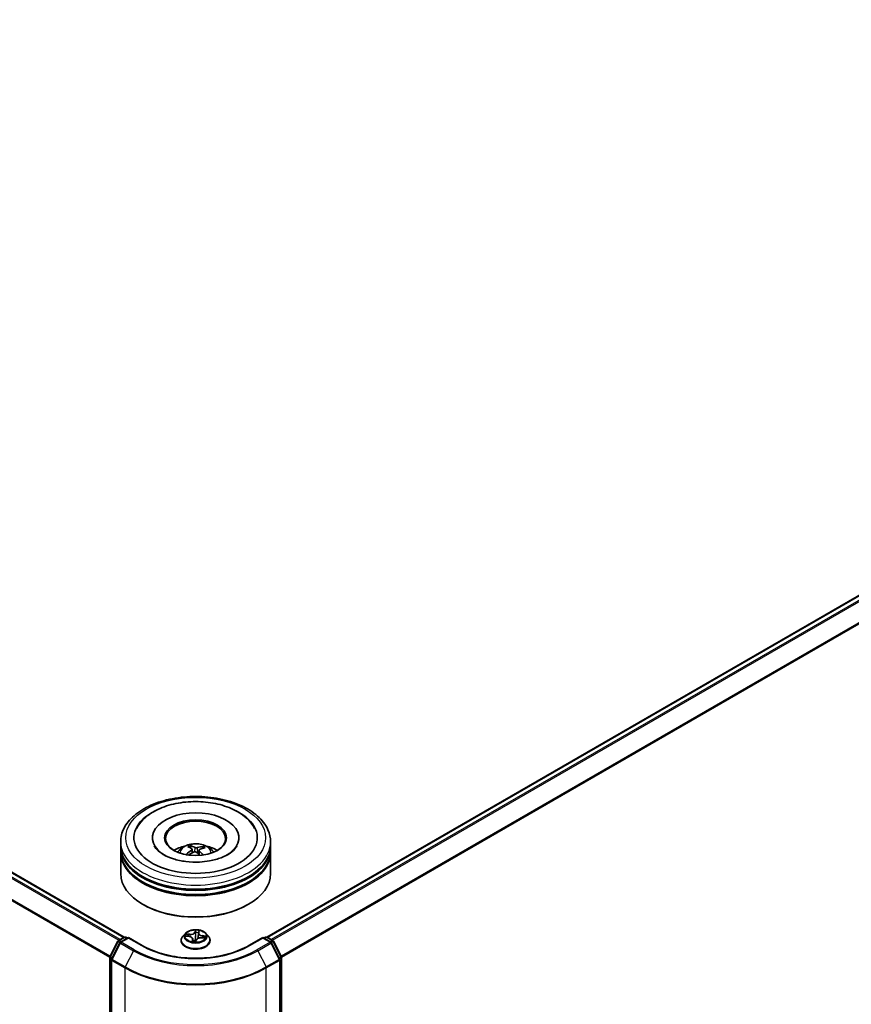
# Model space of a CAD drawing. Units: millimetres. Extents: x 7 to 9050, y 4 to 1971.
# Drawn here: x 85 to 96, y 76 to 89 of the extents above; entities that cross this region are included whole.
import ezdxf

# ---------------------------------------------------------------- set-up
doc = ezdxf.new("R2010")
doc.units = ezdxf.units.MM
doc.header["$LTSCALE"] = 0.5
doc.layers.add('Visible (ISO)', color=7, linetype='Continuous', lineweight=35)
doc.layers.add('Visible Narrow (ISO)', color=7, linetype='Continuous', lineweight=25)

msp = doc.modelspace()

# ---------------------------------------------------------------- linework, layer by layer
at = {"layer": 'Visible (ISO)'}
for p, q in [((65.5317, 89.1224), (86.7397, 76.878)), ((88.6441, 76.878), (106.5522, 87.2173)), ((87.1152, 78.2049), (87.1152, 78.1918)), ((88.2685, 78.2049), (88.2685, 78.1918)), ((86.6919, 78.096), (86.6919, 78.1504)), ((86.6919, 78.0252), (86.6919, 78.0797)), ((87.6282, 78.0656), (87.622, 78.0911)), ((87.7878, 78.0797), (87.7816, 78.0618)), ((88.6919, 78.096), (88.6919, 78.1504)), ((88.6919, 78.0252), (88.6919, 78.0797)), ((86.6919, 77.7258), (86.6919, 78.0089)), ((87.6465, 78.0504), (87.6514, 78.0054)), ((87.7372, 78.0412), (87.7315, 77.9879)), ((88.6919, 77.7258), (88.6919, 78.0089)), ((86.9942, 77.3122), (86.9848, 77.3176)), ((88.3896, 77.3122), (88.399, 77.3176)), ((86.6609, 76.8325), (86.7391, 76.8777)), ((86.7962, 76.8726), (86.6891, 76.8107)), ((86.7591, 76.8777), (86.7821, 76.8644)), ((86.7962, 76.8658), (86.7962, 76.8726)), ((86.9806, 76.7661), (86.7962, 76.8726)), ((87.5552, 76.9289), (87.5221, 76.892)), ((87.5637, 76.8926), (87.6058, 76.8874)), ((87.73, 76.931), (87.7238, 76.8732)), ((87.7309, 76.9353), (87.7368, 76.9548)), ((87.8286, 76.9289), (87.8617, 76.892)), ((88.5875, 76.8726), (88.4031, 76.7661)), ((88.5875, 76.8726), (88.5875, 76.8658)), ((88.6946, 76.8107), (88.5875, 76.8726)), ((88.6017, 76.8644), (88.6247, 76.8777)), ((88.6447, 76.8777), (88.7229, 76.8325)), ((86.5474, 76.6169), (86.6531, 76.8243)), ((86.6813, 76.8025), (86.571, 76.5859)), ((87.4985, 76.8331), (87.4985, 76.8354)), ((87.6538, 76.8543), (87.6571, 76.8229)), ((87.6923, 76.8219), (87.6995, 76.8415)), ((87.7685, 76.8693), (87.8109, 76.865)), ((87.8852, 76.8331), (87.8852, 76.8354)), ((88.8128, 76.5859), (88.7025, 76.8025)), ((88.7307, 76.8243), (88.8364, 76.6169)), ((86.5452, 68.8554), (86.5452, 76.6078)), ((88.8385, 76.6078), (88.8385, 68.8554)), ((86.5688, 76.5768), (86.5688, 68.8047)), ((88.815, 68.8047), (88.815, 76.5768))]:
    msp.add_line(p, q, dxfattribs=at)
for centre, start, end in [((86.7491, 76.8604), 60, 120), ((88.6347, 76.8604), 60, 120), ((86.6709, 76.8152), 120, 153.00449), ((86.6991, 76.7934), 120, 153.00449), ((88.6846, 76.7934), 26.99551, 60), ((88.7129, 76.8152), 26.99551, 60), ((86.5652, 76.6078), 153.00449, 180), ((88.8185, 76.6078), 0, 26.99551), ((86.5888, 76.5768), 153.00449, 180), ((88.795, 76.5768), 0, 26.99551)]:
    msp.add_arc(centre, 0.02, start, end, dxfattribs=at)
for centre, major_axis, ratio, start_param, end_param in [((87.6919, 78.2049), (0.8233, 0), 0.5773503, 2.2877064, 7.1370716), ((87.6919, 78.2049), (0.5767, 0), 0.5773503, 5.4710656, 10.2368977), ((87.6919, 78.194), (-0.4, 0), 0.5773503, 2.3727253, 7.0520527), ((87.6919, 78.0797), (1, 0), 0.5773503, 3.12745, 6.2973279), ((87.6919, 78.096), (-1, 0), 0.5773503, 0, 3.1415927), ((87.6919, 77.8783), (-0.4, 0), 0.5773503, 5.0762837, 5.5305884), ((87.6995, 77.697), (0.1925, -0.3881), 0.4195394, 2.5004614, 2.7394457), ((87.6849, 77.6903), (-0.1643, 0.4009), 0.5856299, 5.6783839, 5.9173682), ((87.6973, 77.6895), (-0.2466, -0.3562), 0.7142737, 3.6287747, 3.867759), ((87.6857, 77.6979), (0.2641, 0.3434), 0.56209, 0.519487, 0.7584713), ((87.6919, 77.8783), (-0.4, 0), 0.5773503, 3.8941895, 4.3484943), ((87.6919, 78.0089), (1, 0), 0.5773503, 3.12745, 6.2973279), ((87.6919, 78.0252), (-1, 0), 0.5773503, 0, 3.1415927), ((87.698, 77.6898), (-0.2094, -0.3793), 0.6627288, 4.0172182, 4.2562025), ((87.6865, 77.6982), (0.2966, 0.3157), 0.6136349, 1.0357452, 1.242506), ((87.6989, 77.6974), (0.2228, -0.3716), 0.4849911, 2.0649736, 2.245213), ((87.6843, 77.6907), (-0.1324, 0.4125), 0.5201782, 5.2888169, 5.502535), ((87.6919, 78.0797), (-0.9867, 0), 0.5773503, 0.478284, 2.6633086), ((87.6919, 77.7258), (1, 0), 0.5773503, 3.1415927, 6.2831853), ((87.6919, 78.0089), (-0.9867, 0), 0.5773503, 0.478284, 2.6633086), ((87.6919, 77.715), (0.9867, 0), 0.5773503, 3.9269908, 5.4977871)]:
    msp.add_ellipse(centre, major_axis=major_axis, ratio=ratio, start_param=start_param, end_param=end_param, dxfattribs=at)
msp.add_ellipse((87.6919, 78.2049), major_axis=(-0.4133, 0), ratio=0.5773503, dxfattribs=at)
for points, knots in [([(86.6919, 78.1504), (86.6919, 78.2123), (86.7074, 78.2739), (86.7673, 78.3925), (86.8133, 78.449), (86.9332, 78.5532), (87.0092, 78.5999), (87.1817, 78.6767), (87.2786, 78.7065), (87.4823, 78.7462), (87.5891, 78.7562), (87.8022, 78.7557), (87.9086, 78.7453), (88.111, 78.7049), (88.2071, 78.6749), (88.3795, 78.5973), (88.4559, 78.5496), (88.5796, 78.44), (88.6273, 78.3781), (88.6798, 78.2596), (88.6919, 78.2051), (88.6919, 78.1504)], [2.1759603, 2.1759603, 2.1759603, 2.1759603, 2.4595654, 2.4595654, 2.7627648, 2.7627648, 3.0900271, 3.0900271, 3.4213051, 3.4213051, 3.7507736, 3.7507736, 4.0793917, 4.0793917, 4.4088964, 4.4088964, 4.7401916, 4.7401916, 5.0670673, 5.0670673, 5.317553, 5.317553, 5.317553, 5.317553]), ([(86.904, 78.3299), (86.9257, 78.371), (86.9541, 78.4087), (87.0362, 78.4925), (87.0955, 78.5345), (87.2336, 78.6063), (87.3135, 78.6349), (87.4822, 78.6744), (87.571, 78.6854), (87.7488, 78.6896), (87.8379, 78.6829), (88.0092, 78.6522), (88.0914, 78.6281), (88.2417, 78.5627), (88.3098, 78.5213), (88.4129, 78.43), (88.4519, 78.3829), (88.4797, 78.3299)], [1.9512965, 1.9512965, 1.9512965, 1.9512965, 2.1712383, 2.1712383, 2.4945416, 2.4945416, 2.8417223, 2.8417223, 3.1866551, 3.1866551, 3.5288916, 3.5288916, 3.8728298, 3.8728298, 4.2204214, 4.2204214, 4.50347, 4.50347, 4.50347, 4.50347]), ([(87.7452, 77.8809), (87.6843, 77.8779), (87.6223, 77.8801), (87.5033, 77.8947), (87.4463, 77.9071), (87.344, 77.9396), (87.2987, 77.9596), (87.2243, 78.0031), (87.195, 78.0265), (87.1586, 78.0651), (87.1476, 78.0808), (87.1401, 78.0951)], [0, 0, 0, 0, 0.2950227, 0.2950227, 0.5890732, 0.5890732, 0.8777098, 0.8777098, 1.159263, 1.159263, 1.3618774, 1.3618774, 1.3618774, 1.3618774]), ([(87.4533, 78.01), (87.4607, 78.0228), (87.4695, 78.0342), (87.4949, 78.0611), (87.5128, 78.0743), (87.5554, 78.0983), (87.5807, 78.1077), (87.6342, 78.1207), (87.6626, 78.124), (87.719, 78.1241), (87.747, 78.121), (87.8017, 78.1082), (87.8283, 78.0985), (87.8768, 78.0708), (87.8992, 78.0532), (87.9222, 78.0232), (87.9265, 78.0168), (87.9305, 78.01)], [5.7020854, 5.7020854, 5.7020854, 5.7020854, 5.8789303, 5.8789303, 6.1762877, 6.1762877, 6.5515477, 6.5515477, 6.9459725, 6.9459725, 7.3358089, 7.3358089, 7.7300767, 7.7300767, 8.1043826, 8.1043826, 8.1984617, 8.1984617, 8.1984617, 8.1984617]), ([(87.6154, 78.0991), (87.6161, 78.099), (87.6168, 78.0986), (87.6181, 78.0978), (87.6189, 78.0971), (87.6201, 78.0955), (87.6207, 78.0945), (87.6215, 78.0928), (87.6218, 78.0919), (87.622, 78.0911)], [0.014560073, 0.014560073, 0.014560073, 0.014560073, 0.018722682, 0.018722682, 0.023429831, 0.023429831, 0.028069056, 0.028069056, 0.031810233, 0.031810233, 0.031810233, 0.031810233]), ([(87.6426, 78.0563), (87.6442, 78.0552), (87.6454, 78.0539), (87.6467, 78.0508), (87.6467, 78.0491), (87.6458, 78.0459), (87.6447, 78.0442), (87.642, 78.0414), (87.6406, 78.0403), (87.6391, 78.0393)], [0, 0, 0, 0, 0.012499779, 0.012499779, 0.024999557, 0.024999557, 0.037523671, 0.037523671, 0.046676606, 0.046676606, 0.046676606, 0.046676606]), ([(87.7127, 78.0728), (87.7104, 78.0721), (87.7077, 78.0716), (87.7019, 78.0711), (87.6989, 78.0711), (87.6934, 78.0716), (87.6906, 78.0721), (87.6863, 78.0734), (87.6846, 78.0741), (87.6832, 78.0748)], [0, 0, 0, 0, 0.012499779, 0.012499779, 0.024999557, 0.024999557, 0.037523671, 0.037523671, 0.046676606, 0.046676606, 0.046676606, 0.046676606]), ([(88.2437, 78.0951), (88.24, 78.0881), (88.2355, 78.0807), (88.2132, 78.0498), (88.1871, 78.0241), (88.1191, 77.9776), (88.0788, 77.9566), (87.9859, 77.9207), (87.933, 77.906), (87.8344, 77.8882), (87.7901, 77.8832), (87.7452, 77.8809)], [5.0928892, 5.0928892, 5.0928892, 5.0928892, 5.1925199, 5.1925199, 5.4990847, 5.4990847, 5.7798198, 5.7798198, 6.0662446, 6.0662446, 6.2831853, 6.2831853, 6.2831853, 6.2831853]), ([(87.7878, 78.0797), (87.788, 78.0805), (87.7885, 78.0814), (87.7895, 78.0829), (87.7903, 78.0839), (87.7918, 78.0852), (87.7928, 78.0858), (87.7944, 78.0865), (87.7953, 78.0867), (87.796, 78.0867)], [0.0427285, 0.0427285, 0.0427285, 0.0427285, 0.046469677, 0.046469677, 0.051108902, 0.051108902, 0.055816051, 0.055816051, 0.05997866, 0.05997866, 0.05997866, 0.05997866]), ([(87.5646, 77.9814), (87.5652, 77.9821), (87.566, 77.9826), (87.5675, 77.9834), (87.5685, 77.9836), (87.57, 77.9837), (87.5708, 77.9835), (87.5716, 77.983), (87.5718, 77.9828), (87.5721, 77.9826)], [0.014560073, 0.014560073, 0.014560073, 0.014560073, 0.018722682, 0.018722682, 0.023429831, 0.023429831, 0.028069056, 0.028069056, 0.02998477, 0.02998477, 0.02998477, 0.02998477]), ([(87.5809, 77.975), (87.5806, 77.9752), (87.5804, 77.9754), (87.5786, 77.9767), (87.5772, 77.9779), (87.5746, 77.9802), (87.5733, 77.9814), (87.5721, 77.9826)], [4.73025088, 4.73025088, 4.73025088, 4.73025088, 4.73998273, 4.73998273, 4.7945943, 4.7945943, 4.84920586, 4.84920586, 4.84920586, 4.84920586]), ([(87.6711, 78.0158), (87.6733, 78.017), (87.6761, 78.0179), (87.6818, 78.0189), (87.6849, 78.019), (87.6903, 78.0184), (87.6932, 78.0177), (87.6975, 78.0159), (87.6992, 78.0149), (87.7005, 78.0138)], [0, 0, 0, 0, 0.012499779, 0.012499779, 0.024999557, 0.024999557, 0.037523671, 0.037523671, 0.046676606, 0.046676606, 0.046676606, 0.046676606]), ([(87.7412, 78.0323), (87.7396, 78.0338), (87.7384, 78.0356), (87.7371, 78.0392), (87.737, 78.041), (87.738, 78.0441), (87.739, 78.0457), (87.7417, 78.0479), (87.7431, 78.0487), (87.7447, 78.0493)], [0, 0, 0, 0, 0.012499779, 0.012499779, 0.024999557, 0.024999557, 0.037523671, 0.037523671, 0.046676606, 0.046676606, 0.046676606, 0.046676606]), ([(87.5221, 76.892), (87.5191, 76.8887), (87.5164, 76.8853), (87.5114, 76.8782), (87.5093, 76.8745), (87.5054, 76.8671), (87.5038, 76.8632), (87.5012, 76.8554), (87.5002, 76.8515), (87.4989, 76.8435), (87.4985, 76.8394), (87.4985, 76.8354)], [5.99658694, 5.99658694, 5.99658694, 5.99658694, 6.09210026, 6.09210026, 6.18761358, 6.18761358, 6.28312691, 6.28312691, 6.37864023, 6.37864023, 6.47415355, 6.47415355, 6.47415355, 6.47415355]), ([(87.8286, 76.9289), (87.8204, 76.938), (87.81, 76.9461), (87.7855, 76.9598), (87.7712, 76.9655), (87.7406, 76.9738), (87.7242, 76.9764), (87.6911, 76.9784), (87.6743, 76.9778), (87.6418, 76.9735), (87.6261, 76.9698), (87.5973, 76.9594), (87.5841, 76.9527), (87.5663, 76.9399), (87.5603, 76.9346), (87.5552, 76.9289)], [3.8101275, 3.8101275, 3.8101275, 3.8101275, 4.1311404, 4.1311404, 4.465569, 4.465569, 4.7986465, 4.7986465, 5.1299599, 5.1299599, 5.4616958, 5.4616958, 5.7956738, 5.7956738, 5.9965869, 5.9965869, 5.9965869, 5.9965869]), ([(87.6538, 76.8543), (87.6534, 76.8577), (87.6523, 76.861), (87.6487, 76.8671), (87.6463, 76.8699), (87.6404, 76.8751), (87.6369, 76.8774), (87.6292, 76.8814), (87.6249, 76.8831), (87.6157, 76.8858), (87.6108, 76.8868), (87.6058, 76.8874)], [3.3944643, 3.3944643, 3.3944643, 3.3944643, 3.6545585, 3.6545585, 3.9146528, 3.9146528, 4.1747471, 4.1747471, 4.4348414, 4.4348414, 4.6949357, 4.6949357, 4.6949357, 4.6949357]), ([(87.7309, 76.9353), (87.7308, 76.935), (87.7307, 76.9347), (87.7306, 76.9342), (87.7305, 76.9339), (87.7304, 76.9333), (87.7303, 76.933), (87.7302, 76.9325), (87.7301, 76.9322), (87.7301, 76.9316), (87.73, 76.9313), (87.73, 76.931)], [0.01745329, 0.01745329, 0.01745329, 0.01745329, 0.03977561, 0.03977561, 0.06209793, 0.06209793, 0.08442025, 0.08442025, 0.10674257, 0.10674257, 0.12906489, 0.12906489, 0.12906489, 0.12906489]), ([(87.8852, 76.8354), (87.8852, 76.8394), (87.8849, 76.8435), (87.8835, 76.8515), (87.8826, 76.8554), (87.8799, 76.8632), (87.8783, 76.8671), (87.8745, 76.8745), (87.8723, 76.8782), (87.8674, 76.8853), (87.8646, 76.8887), (87.8617, 76.892)], [3.3325609, 3.3325609, 3.3325609, 3.3325609, 3.42807422, 3.42807422, 3.52358754, 3.52358754, 3.61910086, 3.61910086, 3.71461419, 3.71461419, 3.81012751, 3.81012751, 3.81012751, 3.81012751]), ([(88.4031, 76.7661), (88.3292, 76.7234), (88.2431, 76.6873), (88.0555, 76.6321), (87.9539, 76.613), (87.7453, 76.5939), (87.6384, 76.5939), (87.4299, 76.613), (87.3283, 76.6321), (87.1406, 76.6873), (87.0546, 76.7234), (86.9806, 76.7661)], [1.5707963, 1.5707963, 1.5707963, 1.5707963, 1.8849556, 1.8849556, 2.1991149, 2.1991149, 2.5132741, 2.5132741, 2.8274334, 2.8274334, 3.1415927, 3.1415927, 3.1415927, 3.1415927]), ([(87.4985, 76.8331), (87.4985, 76.8212), (87.5017, 76.8093), (87.5139, 76.7866), (87.5231, 76.7757), (87.5471, 76.7561), (87.5619, 76.7473), (87.5955, 76.733), (87.6143, 76.7275), (87.6537, 76.7203), (87.6744, 76.7185), (87.7156, 76.7189), (87.7361, 76.7211), (87.7751, 76.729), (87.7935, 76.7349), (87.8263, 76.7498), (87.8408, 76.7588), (87.8641, 76.7794), (87.873, 76.7909), (87.8829, 76.8128), (87.8852, 76.823), (87.8852, 76.8331)], [0.1909682, 0.1909682, 0.1909682, 0.1909682, 0.4906788, 0.4906788, 0.8030898, 0.8030898, 1.1275828, 1.1275828, 1.4533108, 1.4533108, 1.7780613, 1.7780613, 2.1024161, 2.1024161, 2.4272502, 2.4272502, 2.7530476, 2.7530476, 3.0769627, 3.0769627, 3.3325609, 3.3325609, 3.3325609, 3.3325609]), ([(87.6497, 76.8245), (87.6497, 76.8245), (87.6497, 76.8245), (87.6498, 76.8244), (87.65, 76.8243), (87.6503, 76.8242)], [0.017602967, 0.017602967, 0.017602967, 0.017602967, 0.0203983644, 0.0203983644, 0.0254979555, 0.0254979555, 0.0254979555, 0.0254979555]), ([(87.6503, 76.8242), (87.6528, 76.8237), (87.6553, 76.8232), (87.6604, 76.8223), (87.6629, 76.8219), (87.6681, 76.8212), (87.6708, 76.8209), (87.676, 76.8204), (87.6787, 76.8203), (87.6841, 76.82), (87.6868, 76.8199), (87.6894, 76.8199)], [1.39948289, 1.39948289, 1.39948289, 1.39948289, 1.46780386, 1.46780386, 1.53612482, 1.53612482, 1.60444579, 1.60444579, 1.67276675, 1.67276675, 1.74108772, 1.74108772, 1.74108772, 1.74108772]), ([(87.6901, 76.8199), (87.6901, 76.8199), (87.69, 76.8199), (87.6899, 76.8199), (87.6899, 76.8199), (87.6898, 76.8199), (87.6898, 76.8199), (87.6897, 76.8199), (87.6896, 76.8199), (87.6895, 76.8199), (87.6895, 76.8199), (87.6894, 76.8199)], [0, 0, 0, 0, 0.0003446101, 0.0003446101, 0.0006892201, 0.0006892201, 0.0010338302, 0.0010338302, 0.0013784402, 0.0013784402, 0.0017230503, 0.0017230503, 0.0017230503, 0.0017230503]), ([(87.6901, 76.8199), (87.6902, 76.82), (87.6904, 76.82), (87.6907, 76.8201), (87.6909, 76.8202), (87.6912, 76.8205), (87.6914, 76.8206), (87.6917, 76.8209), (87.6919, 76.8211), (87.6921, 76.8215), (87.6922, 76.8217), (87.6923, 76.8219)], [0, 0, 0, 0, 0.0007402474, 0.0007402474, 0.0014804948, 0.0014804948, 0.0022207422, 0.0022207422, 0.0029609896, 0.0029609896, 0.003701237, 0.003701237, 0.003701237, 0.003701237]), ([(87.7685, 76.8693), (87.7625, 76.8699), (87.7564, 76.8699), (87.7445, 76.869), (87.7386, 76.868), (87.7276, 76.865), (87.7225, 76.863), (87.7135, 76.8582), (87.7095, 76.8553), (87.7032, 76.8489), (87.7009, 76.8453), (87.6995, 76.8415)], [4.7298423, 4.7298423, 4.7298423, 4.7298423, 5.0370202, 5.0370202, 5.3441982, 5.3441982, 5.6513761, 5.6513761, 5.9585541, 5.9585541, 6.265732, 6.265732, 6.265732, 6.265732])]:
    msp.add_open_spline(points, degree=3, knots=knots, dxfattribs=at)
at = {"layer": 'Visible Narrow (ISO)'}
for p, q in [((86.6838, 76.8458), (65.4718, 89.0926)), ((65.5217, 89.1214), (86.7338, 76.8746)), ((65.4609, 89.0804), (86.6679, 76.8366)), ((65.3473, 88.8515), (86.5458, 76.6126)), ((86.5509, 76.6238), (65.3506, 88.8639)), ((88.65, 76.8746), (106.5622, 87.2163)), ((106.6121, 87.1874), (88.6999, 76.8458)), ((88.7159, 76.8366), (106.623, 87.1753)), ((106.7333, 86.9587), (88.8328, 76.6238)), ((88.838, 76.6126), (106.7366, 86.9463)), ((87.6832, 78.0748), (87.6788, 78.0184)), ((87.7127, 78.0728), (87.7169, 78.0005)), ((87.6391, 78.0393), (87.6417, 77.9999)), ((87.7412, 78.0323), (87.737, 77.9829)), ((86.6709, 76.8316), (86.7491, 76.8767)), ((86.7491, 76.8767), (86.7762, 76.861)), ((87.5545, 76.893), (87.6054, 76.8868)), ((87.6156, 76.9174), (87.5644, 76.9226)), ((87.5829, 76.9163), (87.615, 76.913)), ((87.615, 76.913), (87.6146, 76.8859)), ((87.6919, 76.9723), (87.6812, 76.943)), ((87.6844, 76.9401), (87.6912, 76.9585)), ((87.6844, 76.9401), (87.6892, 76.8943)), ((87.7308, 76.9357), (87.7306, 76.9345)), ((87.7341, 76.9371), (87.743, 76.9666)), ((87.7777, 76.8948), (87.7771, 76.8684)), ((87.7777, 76.8948), (87.8096, 76.8909)), ((87.8292, 76.893), (87.7784, 76.8992)), ((88.6075, 76.861), (88.6347, 76.8767)), ((88.6347, 76.8767), (88.7129, 76.8316)), ((86.5544, 76.612), (86.66, 76.8194)), ((86.5779, 76.581), (86.6883, 76.7976)), ((86.66, 76.8194), (86.6835, 76.8059)), ((86.698, 76.8159), (86.6709, 76.8316)), ((86.6883, 76.7976), (86.8627, 76.6969)), ((86.6991, 76.8098), (86.7962, 76.8658)), ((86.8735, 76.7091), (86.6991, 76.8098)), ((86.7962, 76.8658), (86.9706, 76.7651)), ((87.6497, 76.849), (87.6407, 76.8194)), ((87.6473, 76.8276), (87.653, 76.8462)), ((87.653, 76.8462), (87.6554, 76.8232)), ((87.6918, 76.8137), (87.7026, 76.8431)), ((87.7681, 76.8687), (87.8193, 76.8635)), ((88.4131, 76.7651), (88.5875, 76.8658)), ((88.6846, 76.8098), (88.5102, 76.7091)), ((88.5211, 76.6969), (88.6955, 76.7976)), ((88.5875, 76.8658), (88.6846, 76.8098)), ((88.7129, 76.8316), (88.6857, 76.8159)), ((88.6955, 76.7976), (88.8058, 76.581)), ((88.7003, 76.8059), (88.7237, 76.8194)), ((88.7237, 76.8194), (88.8294, 76.612)), ((86.5775, 76.5987), (86.5544, 76.612)), ((86.8627, 76.6969), (86.7523, 76.4803)), ((88.5211, 76.6969), (88.6314, 76.4803)), ((88.8294, 76.612), (88.8063, 76.5987)), ((86.5511, 68.8472), (86.5511, 76.5996)), ((86.5511, 76.5996), (86.5719, 76.5877)), ((86.5747, 76.5687), (86.7491, 76.468)), ((86.5747, 68.7966), (86.5747, 76.5687)), ((86.7523, 76.4803), (86.5779, 76.581)), ((88.8058, 76.581), (88.6314, 76.4803)), ((88.6347, 76.468), (88.8091, 76.5687)), ((88.8091, 76.5687), (88.8091, 68.7966)), ((88.8119, 76.5877), (88.8327, 76.5996)), ((88.8327, 76.5996), (88.8327, 68.8472)), ((86.7491, 76.468), (86.7491, 68.6959)), ((88.6347, 68.6959), (88.6347, 76.468))]:
    msp.add_line(p, q, dxfattribs=at)
for centre, major_axis in [((87.6919, 78.2049), (0.9333, 0)), ((87.6919, 76.893), (-0.1428, 0))]:
    msp.add_ellipse(centre, major_axis=major_axis, ratio=0.5773503, dxfattribs=at)
for centre, major_axis, ratio, start_param, end_param in [((87.6919, 78.1504), (-1, 0), 0.5773503, 0, 3.1415927), ((87.6919, 78.0051), (-0.2046, 0), 0.5773503, 3.0761472, 6.3486308), ((87.6919, 78.0256), (-0.1485, 0), 0.5773503, 5.2531745, 5.5057799), ((87.6919, 78.0222), (0.1382, 0), 0.5773503, 2.1008602, 2.3142586), ((87.6919, 78.0222), (0.1382, 0), 0.5773503, 0.6029831, 0.8041126), ((87.6919, 78.0256), (-0.1485, 0), 0.5773503, 3.6823782, 3.9349836), ((87.6919, 78.0256), (0.1485, 0), 0.5773503, 3.6823782, 3.7455918), ((86.7491, 76.8604), (-0.01, 0.0173), 0.5773503, 5.4977871, 6.2831853), ((86.7491, 76.8604), (0.01, 0.0173), 0.5773503, 0, 0.7853982), ((87.6919, 76.8413), (-0.1912, 0), 0.5773503, 5.8056187, 9.9023446), ((87.6919, 76.8881), (-0.1539, 0), 0.5773503, 5.8056187, 9.9023446), ((87.6919, 76.893), (-0.1373, 0), 0.5773503, 5.9015325, 6.2829016), ((87.5823, 76.9146), (-0.00189, -0.00275), 0.160414, 4.1821116, 5.5772937), ((87.6919, 76.8779), (-0.1075, 0), 0.5773503, 5.9123169, 6.0904062), ((87.5945, 76.901), (-0.00297, -0.00151), 0.3924418, 4.3246405, 5.6800636), ((87.6054, 76.8841), (0.0004, 0.00331), 0.1689461, 0, 0.6258305), ((87.5936, 76.8547), (0.0569, 0), 0.5773503, 6.1096704, 7.6455601), ((87.6255, 76.9473), (0.0603, 0), 0.5773503, 4.538874, 6.0747638), ((87.6156, 76.9147), (-0.00034, -0.00332), 0.1409645, 3.7642224, 5.2477523), ((87.6255, 76.9498), (0.0569, 0), 0.5773503, 4.538874, 6.0747638), ((87.6812, 76.9402), (0.00313, -0.00115), 0.7988266, 0.3719419, 1.8554718), ((87.6924, 76.8941), (-0.00333, 0.00005), 0.154293, 4.7090204, 6.0600664), ((87.693, 76.9394), (-0.00333, 0.00005), 0.1543364, 4.7046417, 6.0600648), ((87.6944, 76.9584), (-0.0033, 0.00045), 0.3582618, 0.2363609, 1.6315431), ((87.6919, 76.893), (-0.1373, 0), 0.5773503, 4.3307362, 4.7121053), ((87.6919, 76.8779), (0.1075, 0), 0.5773503, 1.1999279, 1.5597283), ((87.7583, 76.8363), (-0.0569, 0), 0.5773503, 4.538874, 6.0747638), ((87.7227, 76.8908), (-0.00329, 0.00052), 0.1762117, 3.6581184, 4.4009691), ((87.7901, 76.9289), (-0.0603, 0), 0.5773503, 6.221282, 7.6455601), ((87.7901, 76.9314), (-0.0569, 0), 0.5773503, 6.1096704, 7.6455601), ((87.7298, 76.9353), (-0.00329, 0.00052), 0.1762559, 4.3537639, 4.4053456), ((87.7341, 76.9343), (-0.00319, 0.00097), 0.8042361, 4.9518615, 6.2831853), ((87.7332, 76.954), (0.00326, -0.00068), 0.3479054, 4.9842647, 6.0532707), ((87.7784, 76.8965), (-0.0004, -0.00331), 0.1689461, 3.7674231, 5.250953), ((87.7964, 76.8784), (0.00284, -0.00174), 0.5284877, 0.2971175, 1.6525406), ((87.6919, 76.8779), (0.1075, 0), 0.5773503, 6.0955875, 6.2721172), ((87.809, 76.8893), (-0.00138, 0.00304), 0.4193771, 3.6880342, 5.0832163), ((87.6919, 76.893), (0.1373, 0), 0.5773503, 5.9015325, 6.2829016), ((88.6347, 76.8604), (-0.01, 0.0173), 0.5773503, 5.4977871, 6.2831853), ((88.6347, 76.8604), (0.01, 0.0173), 0.5773503, 0, 0.7853982), ((86.6709, 76.8152), (-0.0178, 0.0091), 0.0739221, 0, 0.9533753), ((86.6709, 76.8152), (0.01, 0.0173), 0.5773503, 0.7853982, 1.6614562), ((86.6709, 76.8152), (-0.01, 0.0173), 0.5773503, 5.4977871, 6.2831853), ((86.6991, 76.7934), (-0.0178, 0.0091), 0.0739221, 0, 0.9533753), ((86.6991, 76.7934), (0.01, 0.0173), 0.5773503, 0.7853982, 1.6614562), ((86.6991, 76.7934), (-0.01, 0.0173), 0.5773503, 5.4977871, 6.2831853), ((86.9706, 76.7488), (0.01, 0.0173), 0.5773503, 0, 0.7853982), ((87.6919, 77.1815), (1.02, 0), 0.5773503, 3.9269908, 5.4977871), ((87.6919, 76.8354), (-0.1933, 0), 0.5773503, 0, 3.1415927), ((87.6919, 76.8331), (0.1933, 0), 0.5773503, 3.1415927, 6.2831853), ((87.6919, 76.893), (0.1373, 0), 0.5773503, 4.3307362, 4.7121053), ((87.6506, 76.8275), (0.00038, -0.00331), 0.9812664, 4.5715187, 5.9667009), ((87.6497, 76.8463), (0.00319, -0.00097), 0.8042361, 0.326739, 1.8102689), ((87.5936, 76.8522), (0.0603, 0), 0.5773503, 6.1096704, 6.3450887), ((87.6878, 76.844), (-0.00328, 0.00059), 0.1406947, 4.7980214, 5.7956322), ((87.6878, 76.844), (0.00293, -0.00159), 0.4183873, 3.677531, 4.9004827), ((87.6919, 76.8073), (-0.0646, 0), 0.5773503, 4.5759515, 4.7787164), ((87.6878, 76.844), (-0.00013, 0.00333), 0.0541164, 1.4149007, 2.0363827), ((87.6919, 76.8061), (0.0632, 0), 0.5773503, 1.4454638, 1.6371238), ((87.6893, 76.8232), (-0.00004, -0.00333), 0.9925938, 0, 0.2435903), ((87.7026, 76.8404), (-0.00313, 0.00115), 0.7988266, 4.9970644, 6.2831853), ((87.7681, 76.8659), (0.00034, 0.00332), 0.1409645, 0, 0.6226298), ((88.4131, 76.7488), (-0.01, 0.0173), 0.5773503, 5.4977871, 6.2831853), ((88.6846, 76.7934), (0.01, 0.0173), 0.5773503, 0, 0.7853982), ((88.6846, 76.7934), (0.01, -0.0173), 0.5773503, 1.4801364, 2.3561945), ((88.6846, 76.7934), (0.0178, 0.0091), 0.0739221, 5.32981, 6.2831853), ((88.7129, 76.8152), (0.01, 0.0173), 0.5773503, 0, 0.7853982), ((88.7129, 76.8152), (0.01, -0.0173), 0.5773503, 1.4801364, 2.3561945), ((88.7129, 76.8152), (0.0178, 0.0091), 0.0739221, 5.32981, 6.2831853), ((86.5652, 76.6078), (-0.02, 0), 0.5773503, 0, 0.7853982), ((86.5652, 76.6078), (-0.0178, 0.0091), 0.0739221, 0, 0.9533753), ((86.5652, 76.6078), (0.01, 0.0173), 0.5773503, 1.6614562, 2.3561945), ((86.8735, 76.6927), (-0.01, -0.0173), 0.5773503, 3.9269908, 4.8030489), ((87.6919, 77.1756), (1.1727, 0), 0.5773503, 3.9269908, 5.4977871), ((87.6919, 77.1815), (-1.1573, 0), 0.5773503, 0.7853982, 2.3561945), ((88.5102, 76.6927), (0.01, -0.0173), 0.5773503, 1.4801364, 2.3561945), ((88.8185, 76.6078), (0.0178, 0.0091), 0.0739221, 5.32981, 6.2831853), ((88.8185, 76.6078), (0.01, -0.0173), 0.5773503, 0.7853982, 1.4801364), ((88.8185, 76.6078), (0.02, 0), 0.5773503, 5.4977871, 6.2831853), ((86.5888, 76.5768), (-0.02, 0), 0.5773503, 0, 0.7853982), ((86.5888, 76.5768), (-0.0178, 0.0091), 0.0739221, 0, 0.9533753), ((86.5888, 76.5768), (0.01, 0.0173), 0.5773503, 1.6614562, 2.3561945), ((86.7632, 76.4761), (0.01, 0.0173), 0.5773503, 1.6614562, 2.3561945), ((87.6919, 77.0228), (-1.3287, 0), 0.5773503, 0.7853982, 2.3561945), ((88.6205, 76.4761), (-0.01, 0.0173), 0.5773503, 3.9269908, 4.6217291), ((88.795, 76.5768), (0.0178, 0.0091), 0.0739221, 5.32981, 6.2831853), ((88.795, 76.5768), (0.01, -0.0173), 0.5773503, 0.7853982, 1.4801364), ((88.795, 76.5768), (0.02, 0), 0.5773503, 5.4977871, 6.2831853), ((87.6919, 77.0123), (1.3333, 0), 0.5773503, 3.9269908, 5.4977871)]:
    msp.add_ellipse(centre, major_axis=major_axis, ratio=ratio, start_param=start_param, end_param=end_param, dxfattribs=at)
for points, knots in [([(87.5691, 76.8919), (87.5676, 76.8925), (87.5661, 76.8928), (87.5629, 76.8933), (87.5613, 76.8934), (87.558, 76.8934), (87.5562, 76.8933), (87.5545, 76.893)], [0.007340776, 0.007340776, 0.007340776, 0.007340776, 0.0154285, 0.0154285, 0.023744988, 0.023744988, 0.032394303, 0.032394303, 0.032394303, 0.032394303]), ([(87.5545, 76.893), (87.5563, 76.8931), (87.5581, 76.893), (87.5612, 76.8928), (87.5625, 76.8927), (87.5637, 76.8926)], [-0.032394303, -0.032394303, -0.032394303, -0.032394303, -0.023744988, -0.023744988, -0.017689472, -0.017689472, -0.017689472, -0.017689472]), ([(87.5829, 76.9163), (87.5813, 76.9169), (87.5798, 76.9175), (87.5756, 76.9191), (87.5731, 76.92), (87.5685, 76.9215), (87.5664, 76.9221), (87.5644, 76.9226)], [-0.032055974, -0.032055974, -0.032055974, -0.032055974, -0.02365019, -0.02365019, -0.010200936, -0.010200936, 0.000338329, 0.000338329, 0.000338329, 0.000338329]), ([(87.5644, 76.9226), (87.5662, 76.9218), (87.5679, 76.9209), (87.5719, 76.9186), (87.5741, 76.9172), (87.5778, 76.9146), (87.5792, 76.9136), (87.5806, 76.9127)], [-0.000338329, -0.000338329, -0.000338329, -0.000338329, 0.010200936, 0.010200936, 0.02365019, 0.02365019, 0.032055974, 0.032055974, 0.032055974, 0.032055974]), ([(87.5806, 76.9127), (87.5829, 76.9111), (87.5851, 76.9092), (87.5889, 76.9051), (87.5905, 76.9028), (87.5917, 76.9004)], [-0.028982846, -0.028982846, -0.028982846, -0.028982846, -0.014585063, -0.014585063, 0, 0, 0, 0]), ([(87.5951, 76.9026), (87.5937, 76.9053), (87.592, 76.9078), (87.5878, 76.9124), (87.5855, 76.9145), (87.5829, 76.9163)], [0, 0, 0, 0, 0.014585063, 0.014585063, 0.028982846, 0.028982846, 0.028982846, 0.028982846]), ([(87.6892, 76.8943), (87.689, 76.8836), (87.6885, 76.873), (87.6867, 76.8565), (87.6859, 76.8506), (87.6849, 76.8448)], [0, 0, 0, 0, 0.049120627, 0.049120627, 0.07646536, 0.07646536, 0.07646536, 0.07646536]), ([(87.6876, 76.8445), (87.6887, 76.8505), (87.6896, 76.8564), (87.6916, 76.8731), (87.6923, 76.8839), (87.6924, 76.8947)], [-0.07646536, -0.07646536, -0.07646536, -0.07646536, -0.049120627, -0.049120627, 0, 0, 0, 0]), ([(87.6898, 76.9396), (87.6897, 76.932), (87.6896, 76.9245), (87.6894, 76.9094), (87.6893, 76.9018), (87.6892, 76.8943)], [0, 0, 0, 0, 0.034389927, 0.034389927, 0.068779854, 0.068779854, 0.068779854, 0.068779854]), ([(87.6912, 76.9585), (87.6908, 76.9556), (87.6904, 76.9524), (87.69, 76.946), (87.6898, 76.9428), (87.6898, 76.9396)], [0, 0, 0, 0, 0.014491423, 0.014491423, 0.028982846, 0.028982846, 0.028982846, 0.028982846]), ([(87.6919, 76.9723), (87.6919, 76.9713), (87.692, 76.9702), (87.692, 76.9679), (87.692, 76.9667), (87.6919, 76.9642), (87.6918, 76.9628), (87.6915, 76.9604), (87.6914, 76.9595), (87.6912, 76.9585)], [-0.032394303, -0.032394303, -0.032394303, -0.032394303, -0.023744988, -0.023744988, -0.0154285, -0.0154285, -0.005934038, -0.005934038, 0, 0, 0, 0]), ([(87.6945, 76.9572), (87.6946, 76.9583), (87.6947, 76.9594), (87.6946, 76.9622), (87.6944, 76.9638), (87.6939, 76.9666), (87.6935, 76.9679), (87.6928, 76.9702), (87.6923, 76.9713), (87.6919, 76.9723)], [0, 0, 0, 0, 0.005934038, 0.005934038, 0.0154285, 0.0154285, 0.023744988, 0.023744988, 0.032394303, 0.032394303, 0.032394303, 0.032394303]), ([(87.6924, 76.8947), (87.6925, 76.9022), (87.6926, 76.9098), (87.6929, 76.9249), (87.693, 76.9324), (87.6931, 76.94)], [-0.068779854, -0.068779854, -0.068779854, -0.068779854, -0.034389927, -0.034389927, 0, 0, 0, 0]), ([(87.6931, 76.94), (87.6931, 76.9428), (87.6933, 76.9458), (87.6937, 76.9516), (87.6941, 76.9545), (87.6945, 76.9572)], [-0.028982846, -0.028982846, -0.028982846, -0.028982846, -0.014491423, -0.014491423, 0, 0, 0, 0]), ([(87.7298, 76.9291), (87.729, 76.9238), (87.7282, 76.9186), (87.7262, 76.906), (87.725, 76.8986), (87.7238, 76.8911)], [-0.058468676, -0.058468676, -0.058468676, -0.058468676, -0.034389927, -0.034389927, 0, 0, 0, 0]), ([(87.7338, 76.9528), (87.7333, 76.9501), (87.7328, 76.9473), (87.7318, 76.9415), (87.7313, 76.9386), (87.7308, 76.9357)], [-0.028982846, -0.028982846, -0.028982846, -0.028982846, -0.014585063, -0.014585063, 0, 0, 0, 0]), ([(87.743, 76.9666), (87.7418, 76.9656), (87.7405, 76.9644), (87.7378, 76.9614), (87.7364, 76.9594), (87.7347, 76.9558), (87.7341, 76.9543), (87.7338, 76.9528)], [-0.000338329, -0.000338329, -0.000338329, -0.000338329, 0.010200936, 0.010200936, 0.02365019, 0.02365019, 0.032055974, 0.032055974, 0.032055974, 0.032055974]), ([(87.7368, 76.9548), (87.737, 76.9556), (87.7374, 76.9565), (87.7385, 76.9593), (87.7395, 76.9611), (87.7413, 76.9642), (87.7422, 76.9654), (87.743, 76.9666)], [-0.029222488, -0.029222488, -0.029222488, -0.029222488, -0.02365019, -0.02365019, -0.010200936, -0.010200936, 0.000338329, 0.000338329, 0.000338329, 0.000338329]), ([(87.8096, 76.8909), (87.807, 76.8897), (87.8045, 76.8882), (87.8003, 76.8845), (87.7985, 76.8824), (87.7971, 76.8801)], [0, 0, 0, 0, 0.014491423, 0.014491423, 0.028982846, 0.028982846, 0.028982846, 0.028982846]), ([(87.7994, 76.8772), (87.8007, 76.8793), (87.8023, 76.8812), (87.8062, 76.8846), (87.8084, 76.8859), (87.8108, 76.887)], [-0.028982846, -0.028982846, -0.028982846, -0.028982846, -0.014491423, -0.014491423, 0, 0, 0, 0]), ([(87.8292, 76.893), (87.8274, 76.893), (87.8256, 76.8929), (87.8221, 76.8927), (87.8204, 76.8925), (87.8168, 76.8921), (87.8149, 76.8918), (87.8119, 76.8913), (87.8107, 76.8911), (87.8096, 76.8909)], [-0.032394303, -0.032394303, -0.032394303, -0.032394303, -0.023744988, -0.023744988, -0.0154285, -0.0154285, -0.005934038, -0.005934038, 0, 0, 0, 0]), ([(87.8108, 76.887), (87.8118, 76.8875), (87.8128, 76.8879), (87.8156, 76.8891), (87.8174, 76.8898), (87.8208, 76.891), (87.8224, 76.8915), (87.8258, 76.8924), (87.8275, 76.8928), (87.8292, 76.893)], [0, 0, 0, 0, 0.005934038, 0.005934038, 0.0154285, 0.0154285, 0.023744988, 0.023744988, 0.032394303, 0.032394303, 0.032394303, 0.032394303]), ([(87.6473, 76.8276), (87.647, 76.8271), (87.6466, 76.8266), (87.6453, 76.8251), (87.6443, 76.8239), (87.6424, 76.8217), (87.6416, 76.8206), (87.6407, 76.8194)], [-0.032055974, -0.032055974, -0.032055974, -0.032055974, -0.02365019, -0.02365019, -0.010200936, -0.010200936, 0.000338329, 0.000338329, 0.000338329, 0.000338329]), ([(87.6407, 76.8194), (87.642, 76.8204), (87.6432, 76.8213), (87.646, 76.8229), (87.6474, 76.8235), (87.6491, 76.8241), (87.6496, 76.8242), (87.65, 76.8242)], [-0.000338329, -0.000338329, -0.000338329, -0.000338329, 0.010200936, 0.010200936, 0.02365019, 0.02365019, 0.032055974, 0.032055974, 0.032055974, 0.032055974]), ([(87.6503, 76.8242), (87.6499, 76.8252), (87.6495, 76.826), (87.6485, 76.8273), (87.6479, 76.8277), (87.6473, 76.8276)], [0.004100019, 0.004100019, 0.004100019, 0.004100019, 0.014585063, 0.014585063, 0.028982846, 0.028982846, 0.028982846, 0.028982846]), ([(87.6849, 76.8448), (87.6844, 76.8438), (87.6839, 76.8429), (87.6806, 76.8373), (87.6772, 76.833), (87.6705, 76.8275), (87.6676, 76.8258), (87.6646, 76.8246), (87.6623, 76.8237), (87.6599, 76.8231), (87.6574, 76.8228)], [0.073818549, 0.073818549, 0.073818549, 0.073818549, 0.079279611, 0.079279611, 0.107010485, 0.107010485, 0.124342281, 0.124342281, 0.124342281, 0.137439425, 0.137439425, 0.137439425, 0.137439425]), ([(87.6654, 76.8216), (87.6655, 76.8216), (87.6655, 76.8216), (87.6655, 76.8216), (87.6688, 76.8229), (87.672, 76.8247), (87.6793, 76.8304), (87.683, 76.8349), (87.6866, 76.8406), (87.6872, 76.8416), (87.6877, 76.8425)], [-0.12454165, -0.12454165, -0.12454165, -0.12454165, -0.124342281, -0.124342281, -0.124342281, -0.107010485, -0.107010485, -0.079279611, -0.079279611, -0.073818549, -0.073818549, -0.073818549, -0.073818549]), ([(87.6893, 76.8198), (87.6891, 76.8198), (87.6891, 76.8197), (87.6891, 76.8193), (87.6893, 76.8188), (87.6899, 76.8177), (87.6902, 76.8171), (87.691, 76.8156), (87.6914, 76.8147), (87.6918, 76.8137)], [0, 0, 0, 0, 0.005934038, 0.005934038, 0.0154285, 0.0154285, 0.023744988, 0.023744988, 0.032394303, 0.032394303, 0.032394303, 0.032394303]), ([(87.6918, 76.8137), (87.6918, 76.8148), (87.6918, 76.8158), (87.6918, 76.8176), (87.6918, 76.8184), (87.6919, 76.82), (87.6919, 76.8208), (87.6922, 76.8216), (87.6922, 76.8217), (87.6923, 76.8219)], [-0.032394303, -0.032394303, -0.032394303, -0.032394303, -0.023744988, -0.023744988, -0.0154285, -0.0154285, -0.005934038, -0.005934038, -0.003701237, -0.003701237, -0.003701237, -0.003701237]), ([(87.8193, 76.8635), (87.8176, 76.8642), (87.8158, 76.8648), (87.8119, 76.8656), (87.8096, 76.8658), (87.8072, 76.8654), (87.8071, 76.8654), (87.8069, 76.8654)], [-0.000338329, -0.000338329, -0.000338329, -0.000338329, 0.010200936, 0.010200936, 0.02365019, 0.02365019, 0.024605402, 0.024605402, 0.024605402, 0.024605402]), ([(87.8109, 76.865), (87.8117, 76.8649), (87.8125, 76.8648), (87.8153, 76.8644), (87.8173, 76.864), (87.8193, 76.8635)], [-0.01429378, -0.01429378, -0.01429378, -0.01429378, -0.010200936, -0.010200936, 0.000338329, 0.000338329, 0.000338329, 0.000338329])]:
    msp.add_open_spline(points, degree=3, knots=knots, dxfattribs=at)
for points in [[(87.5917, 76.9004), (87.5937, 76.8964), (87.5958, 76.8924), (87.5978, 76.8884)], [(87.6026, 76.8878), (87.6001, 76.8928), (87.5976, 76.8977), (87.5951, 76.9026)], [(87.7238, 76.8911), (87.7223, 76.8815), (87.7212, 76.8717), (87.7206, 76.8619)], [(87.7228, 76.8629), (87.7231, 76.8664), (87.7234, 76.8698), (87.7238, 76.8732)], [(87.7971, 76.8801), (87.7944, 76.8758), (87.7918, 76.8715), (87.7891, 76.8672)], [(87.7929, 76.8668), (87.7951, 76.8703), (87.7972, 76.8737), (87.7994, 76.8772)], [(87.65, 76.8242), (87.6501, 76.8243), (87.6502, 76.8243), (87.6503, 76.8242)], [(87.6894, 76.8199), (87.6894, 76.8199), (87.6893, 76.8199), (87.6893, 76.8198)]]:
    msp.add_open_spline(points, degree=3, dxfattribs=at)

doc.saveas('drawing.dxf')
